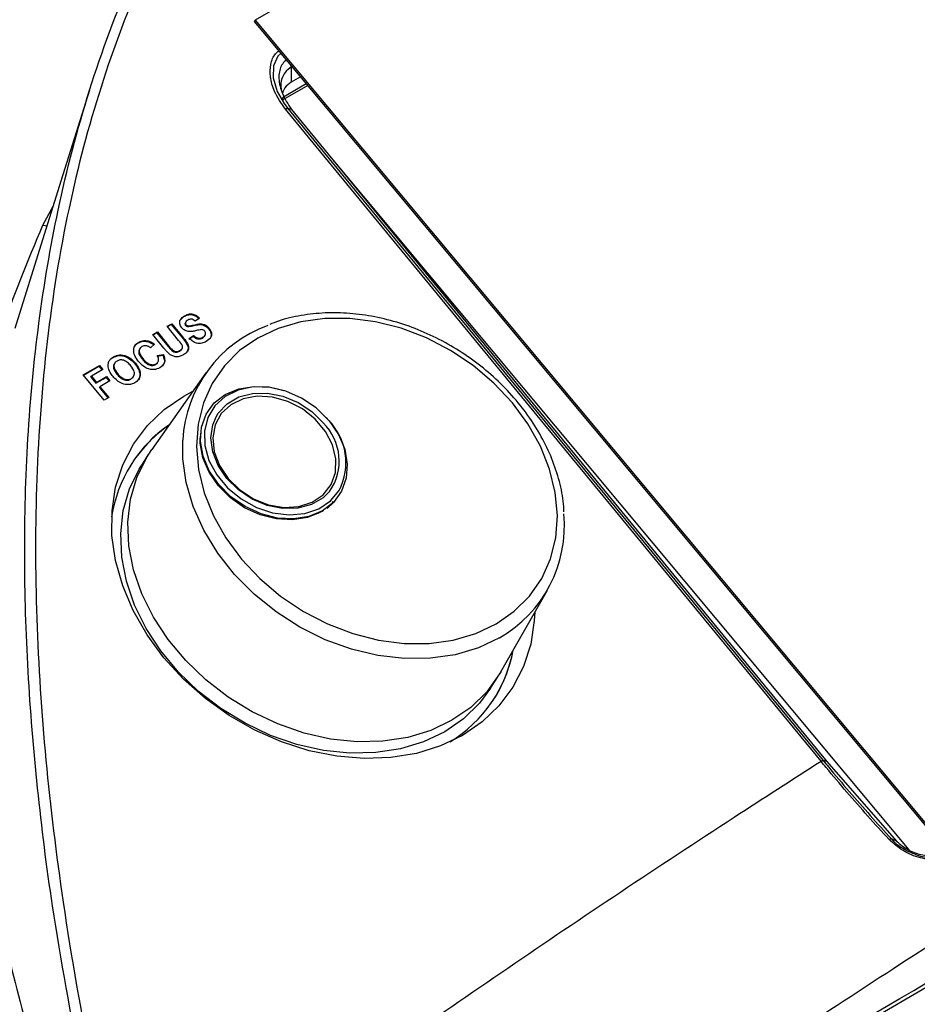
# Model space of a CAD drawing. Units: inches. Extents: x 0 to 17, y 0 to 11.
# Drawn here: x 1.5 to 2.2, y 8.8 to 9.5 of the extents above; entities that cross this region are included whole.
import ezdxf

# ---------------------------------------------------------------- set-up
doc = ezdxf.new("R2010")
doc.units = ezdxf.units.IN
doc.header["$MEASUREMENT"] = 0

msp = doc.modelspace()

# ---------------------------------------------------------------- linework, layer by layer
at = {"color": 7, "linetype": 'Continuous', "lineweight": 25}
for p, q in [((1.76007, 9.57674), (1.71001, 9.54783)), ((1.71001, 9.54783), (1.70934, 9.54678)), ((1.70934, 9.54678), (2.20141, 8.95737)), ((1.71001, 9.54783), (2.20207, 8.95842)), ((1.73661, 9.51412), (1.73594, 9.51373)), ((1.73594, 9.51373), (1.7361, 9.50309)), ((1.74266, 9.50687), (1.7361, 9.50309)), ((1.74791, 9.50059), (1.72998, 9.49024)), ((1.73048, 9.49253), (1.74678, 9.50194)), ((2.11857, 9.0128), (1.73187, 9.48359)), ((1.73349, 9.48411), (2.12016, 9.01335)), ((1.73616, 9.48332), (1.73349, 9.48411)), ((1.73616, 9.48332), (2.12283, 9.01256)), ((1.76488, 9.44836), (2.18192, 8.9488)), ((1.6561, 9.33137), (1.65861, 9.33384)), ((1.65861, 9.33384), (1.65895, 9.33436)), ((1.6698, 9.33268), (1.66669, 9.33054)), ((1.64643, 9.32678), (1.64973, 9.32869)), ((1.65474, 9.31665), (1.64643, 9.32678)), ((1.6466, 9.32656), (1.64938, 9.32817)), ((1.64938, 9.32817), (1.64973, 9.32869)), ((1.64938, 9.32817), (1.65723, 9.31861)), ((1.64973, 9.32869), (1.65758, 9.31913)), ((1.65975, 9.32953), (1.65936, 9.32883)), ((1.65936, 9.32883), (1.65971, 9.32935)), ((1.66004, 9.33007), (1.6597, 9.32956)), ((1.65974, 9.32741), (1.66008, 9.32793)), ((1.66114, 9.32662), (1.66148, 9.32713)), ((1.67648, 9.32479), (1.67682, 9.32531)), ((1.63609, 9.32081), (1.63939, 9.32272)), ((1.64406, 9.31111), (1.63609, 9.32081)), ((1.63626, 9.3206), (1.63904, 9.3222)), ((1.63904, 9.3222), (1.63939, 9.32272)), ((1.63904, 9.3222), (1.64719, 9.31229)), ((1.63939, 9.32272), (1.64753, 9.3128)), ((1.65723, 9.31861), (1.65758, 9.31913)), ((1.66203, 9.31751), (1.66514, 9.31965)), ((1.66237, 9.31803), (1.66548, 9.32017)), ((1.66514, 9.31965), (1.66548, 9.32017)), ((1.67184, 9.31834), (1.67219, 9.31886)), ((1.67344, 9.31972), (1.67378, 9.32023)), ((1.62568, 9.31483), (1.62602, 9.31534)), ((1.6272, 9.31139), (1.62654, 9.31038)), ((1.63238, 9.31575), (1.63272, 9.31627)), ((1.63724, 9.31388), (1.63452, 9.31127)), ((1.64719, 9.31229), (1.64753, 9.3128)), ((1.65685, 9.31011), (1.6572, 9.31063)), ((1.60737, 9.30426), (1.60771, 9.30478)), ((1.62854, 9.303), (1.62888, 9.30352)), ((1.63935, 9.30578), (1.64362, 9.30651)), ((1.63948, 9.30534), (1.64327, 9.306)), ((1.64327, 9.306), (1.64362, 9.30651)), ((1.64984, 9.3093), (1.65018, 9.30982)), ((1.65537, 9.30883), (1.65684, 9.31012)), ((1.65537, 9.30883), (1.65571, 9.30935)), ((1.58593, 9.29186), (1.59759, 9.29859)), ((1.5861, 9.29164), (1.59724, 9.29807)), ((1.59724, 9.29807), (1.59759, 9.29859)), ((1.59724, 9.29807), (1.59957, 9.29524)), ((1.59759, 9.29859), (1.60009, 9.29554)), ((1.60902, 9.30085), (1.60834, 9.29983)), ((1.62325, 9.29958), (1.62359, 9.30009)), ((1.63812, 9.29922), (1.63938, 9.3004)), ((1.63812, 9.29922), (1.63847, 9.29974)), ((1.63939, 9.30038), (1.63973, 9.3009)), ((1.60093, 9.27358), (1.58593, 9.29186)), ((1.59139, 9.2902), (1.59173, 9.29072)), ((1.59139, 9.2902), (1.59504, 9.28575)), ((1.60009, 9.29554), (1.59173, 9.29072)), ((1.59173, 9.29072), (1.59538, 9.28626)), ((1.59504, 9.28575), (1.6023, 9.28994)), ((1.59538, 9.28626), (1.60264, 9.29046)), ((1.6023, 9.28994), (1.60264, 9.29046)), ((1.6023, 9.28994), (1.60463, 9.28711)), ((1.60264, 9.29046), (1.60515, 9.28741)), ((1.61024, 9.29212), (1.61058, 9.29264)), ((1.6203, 9.28859), (1.62167, 9.29006)), ((1.6203, 9.28859), (1.62064, 9.28911)), ((1.62146, 9.28944), (1.62215, 9.29047)), ((1.67439, 9.29322), (1.6353, 9.23792)), ((1.59504, 9.28575), (1.59538, 9.28626)), ((1.59754, 9.2827), (1.59789, 9.28322)), ((1.59754, 9.2827), (1.60371, 9.27519)), ((1.60515, 9.28741), (1.59789, 9.28322)), ((1.59789, 9.28322), (1.60423, 9.27549)), ((1.60423, 9.27549), (1.60093, 9.27358)), ((1.65851, 9.27648), (1.66501, 9.27996)), ((1.63282, 9.23423), (1.6276, 9.22602)), ((1.62168, 9.22906), (1.62161, 9.22896)), ((1.76677, 9.1998), (1.76201, 9.1952)), ((1.76531, 9.20034), (1.76677, 9.19986)), ((2.69349, 9.14117), (2.05598, 8.7687)), ((1.88742, 9.07749), (1.92096, 9.13632)), ((1.87991, 9.06548), (1.88513, 9.07368)), ((1.88151, 9.05634), (1.88158, 9.05645)), ((2.11861, 9.01275), (2.11857, 9.0128)), ((2.12283, 9.01256), (2.12016, 9.01335)), ((2.12283, 9.01256), (2.17298, 8.95517))]:
    msp.add_line(p, q, dxfattribs=at)
at = {"color": 8, "linetype": 'Continuous', "lineweight": 25}
for p, q in [((1.73558, 9.51536), (1.73594, 9.51373)), ((1.73048, 9.49253), (1.72973, 9.49135)), ((1.55672, 9.39975), (1.56414, 9.41359))]:
    msp.add_line(p, q, dxfattribs=at)
at = {"color": 8, "linetype": 'Continuous', "lineweight": 25, "flags": 128}
for points in [[(1.72856, 9.52377), (1.7264, 9.52184), (1.72331, 9.5147), (1.72308, 9.5062), (1.72597, 9.49625), (1.73083, 9.48766), (1.73349, 9.48411), (1.73349, 9.48411), (1.73349, 9.48411)], [(1.55672, 9.39975), (1.55839, 9.39946), (1.55974, 9.3994)], [(1.68205, 9.26195), (1.6834, 9.26412), (1.68977, 9.27094), (1.69815, 9.27578), (1.70806, 9.27836), (1.71892, 9.27854), (1.73009, 9.27629), (1.74093, 9.27176), (1.75081, 9.26521), (1.75915, 9.25701)], [(1.88642, 9.102), (1.87115, 9.09475), (1.85439, 9.08977), (1.83649, 9.08715), (1.81779, 9.08694), (1.79865, 9.08915), (1.77944, 9.09374), (1.76055, 9.1006), (1.74233, 9.10962), (1.72514, 9.12062), (1.70932, 9.13337), (1.69518, 9.14764), (1.68298, 9.16314), (1.67297, 9.17958), (1.66534, 9.19663), (1.66025, 9.21396), (1.65778, 9.23124), (1.65772, 9.24456)]]:
    msp.add_lwpolyline(points, dxfattribs=at)
at = {"color": 7, "linetype": 'Continuous', "lineweight": 25, "flags": 128}
for points in [[(1.59042, 9.49713), (1.56978, 9.43152), (1.53636, 9.32525)], [(1.88404, 9.11205), (1.89707, 9.12113), (1.90809, 9.13212), (1.91687, 9.14481), (1.92322, 9.15893), (1.92702, 9.17419), (1.9282, 9.19029), (1.92672, 9.20689), (1.92262, 9.22367), (1.91598, 9.24027), (1.90694, 9.25636), (1.89569, 9.27161), (1.88244, 9.28572), (1.86747, 9.29839), (1.85108, 9.30936), (1.83362, 9.31842), (1.81542, 9.32537), (1.79688, 9.33009), (1.77835, 9.33246), (1.76022, 9.33245), (1.74286, 9.33004), (1.72662, 9.32531), (1.71183, 9.31832), (1.6988, 9.30924), (1.68778, 9.29825), (1.67901, 9.28556), (1.67265, 9.27144), (1.66885, 9.25618), (1.66768, 9.24008), (1.66915, 9.22347), (1.67325, 9.2067), (1.67989, 9.1901), (1.68893, 9.17401), (1.70019, 9.15876), (1.71344, 9.14465), (1.7284, 9.13198), (1.74479, 9.12101), (1.76226, 9.11195), (1.78045, 9.105), (1.799, 9.10028), (1.81752, 9.09791), (1.83565, 9.09792), (1.85301, 9.10033), (1.86925, 9.10506), (1.88404, 9.11205)], [(1.68369, 9.21259), (1.67688, 9.22252), (1.67241, 9.23311), (1.6705, 9.24381), (1.67126, 9.25411), (1.67463, 9.26348), (1.68045, 9.27144), (1.68844, 9.27761), (1.69818, 9.28168), (1.70919, 9.28343), (1.72092, 9.28278), (1.73062, 9.2805)], [(1.76285, 9.25914), (1.75399, 9.2679), (1.74355, 9.27499), (1.73206, 9.28004), (1.72017, 9.28275), (1.7085, 9.283), (1.69768, 9.28076), (1.68831, 9.27616), (1.68088, 9.26945), (1.67579, 9.26098), (1.67332, 9.25121), (1.67361, 9.24068), (1.67663, 9.22994), (1.68223, 9.21958), (1.6901, 9.21016), (1.69981, 9.20218), (1.71085, 9.19607), (1.72262, 9.19216), (1.73449, 9.19067), (1.74581, 9.19167), (1.75597, 9.19511), (1.76443, 9.20081), (1.77064, 9.2083)], [(1.91187, 9.12038), (1.91157, 9.11436), (1.90893, 9.09726), (1.90373, 9.08114), (1.89606, 9.06627), (1.88604, 9.05289), (1.87385, 9.04125), (1.8597, 9.03153), (1.84383, 9.02391), (1.8265, 9.01852), (1.80803, 9.01544), (1.78871, 9.01474), (1.76889, 9.01642), (1.7489, 9.02045), (1.72909, 9.02677), (1.70979, 9.03526), (1.69133, 9.04579), (1.67404, 9.05817), (1.6582, 9.07219), (1.64408, 9.08761), (1.63194, 9.10416), (1.62196, 9.12157), (1.61434, 9.13953), (1.60919, 9.15774), (1.60661, 9.17588), (1.60664, 9.19366), (1.60927, 9.21075), (1.61447, 9.22687), (1.62215, 9.24175), (1.63216, 9.25512), (1.64435, 9.26676), (1.65851, 9.27648), (1.65851, 9.27648)], [(1.69048, 9.2169), (1.69885, 9.20873), (1.7088, 9.20229), (1.7197, 9.19798), (1.73086, 9.19607), (1.74158, 9.19668), (1.7512, 9.19978), (1.7591, 9.20516), (1.76479, 9.21249), (1.76791, 9.22132), (1.76826, 9.23107), (1.76583, 9.24115), (1.76077, 9.25092), (1.75338, 9.25976), (1.74415, 9.26712), (1.73365, 9.27254), (1.72253, 9.27568), (1.7115, 9.27633), (1.70125, 9.27446), (1.69242, 9.27019), (1.68557, 9.26378), (1.68113, 9.25564), (1.67938, 9.24627), (1.68043, 9.23628), (1.6842, 9.22627), (1.69048, 9.2169)], [(1.76379, 9.20764), (1.75898, 9.20292), (1.7506, 9.19808), (1.74069, 9.1955), (1.72983, 9.19532), (1.71866, 9.19757), (1.70782, 9.2021), (1.69794, 9.20865), (1.6896, 9.21685), (1.68327, 9.22622), (1.67934, 9.23621), (1.67803, 9.24624), (1.67941, 9.25572), (1.68205, 9.26195)], [(1.76119, 9.26104), (1.76335, 9.25858), (1.77016, 9.24865), (1.77463, 9.23807), (1.77654, 9.22736), (1.77579, 9.21707), (1.77241, 9.2077), (1.76659, 9.19973), (1.75861, 9.19356), (1.74886, 9.1895), (1.73785, 9.18774), (1.72612, 9.18839), (1.71426, 9.19141), (1.70286, 9.19663), (1.6925, 9.20382), (1.68369, 9.21259), (1.68369, 9.21259)], [(1.75547, 9.19184), (1.7477, 9.18883), (1.73684, 9.1871), (1.72526, 9.18774), (1.71356, 9.19071), (1.70232, 9.19587), (1.69209, 9.20296), (1.68341, 9.21162), (1.67669, 9.22141), (1.67228, 9.23185), (1.6704, 9.24241), (1.67036, 9.24599)], [(1.88742, 9.07749), (1.88652, 9.07595), (1.87718, 9.063), (1.86564, 9.05174), (1.85211, 9.04239), (1.83685, 9.03512), (1.82013, 9.03006), (1.80228, 9.02731), (1.78361, 9.02692), (1.76449, 9.02889), (1.74527, 9.0332), (1.7263, 9.03975), (1.70794, 9.04843), (1.69054, 9.05908), (1.6744, 9.0715), (1.65984, 9.08545), (1.64713, 9.10067), (1.63651, 9.11689), (1.62816, 9.1338), (1.62225, 9.15109), (1.61889, 9.16842), (1.61813, 9.18549), (1.62, 9.20197), (1.62446, 9.21756), (1.63143, 9.23196), (1.6353, 9.23792)], [(1.87991, 9.06548), (1.87196, 9.05479), (1.86042, 9.04354), (1.84689, 9.03419), (1.83162, 9.02691), (1.81491, 9.02186), (1.79705, 9.01911), (1.77839, 9.01871), (1.75927, 9.02069), (1.74005, 9.02499), (1.72108, 9.03155), (1.70272, 9.04023), (1.68531, 9.05088), (1.66918, 9.06329), (1.65462, 9.07724), (1.64191, 9.09247), (1.63128, 9.10869), (1.62294, 9.1256), (1.61703, 9.14288), (1.61366, 9.16022), (1.61291, 9.17729), (1.61478, 9.19377), (1.61924, 9.20936), (1.6262, 9.22376), (1.6276, 9.22602)], [(2.17298, 8.95517), (2.171, 8.95608), (2.16956, 8.95675)]]:
    msp.add_lwpolyline(points, dxfattribs=at)
at = {"color": 7, "linetype": 'Continuous', "lineweight": 25}
for centre, radius, start, end in [((1.73147, 9.49108), 0.00175, 124.38119, 227.27061), ((1.75082, 9.23962), 0.09323, 109.88539, 176.95858), ((1.70365, 9.17459), 0.09836, 124.65214, 171.45715), ((1.70328, 9.17455), 0.09813, 124.5368, 146.33217), ((1.72893, 9.24408), 0.0586, 173.76563, 178.1329), ((1.72893, 9.24408), 0.0586, 296.92843, 301.2957), ((1.84011, 9.18283), 0.09316, 299.81328, 5.29631), ((1.79952, 9.11093), 0.09844, 301.37847, 349.57331), ((1.79894, 9.11086), 0.09894, 326.56754, 349.59476), ((2.12026, 9.01054), 0.00276, 91.1008, 126.79126)]:
    msp.add_arc(centre, radius, start, end, dxfattribs=at)
at = {"color": 8, "linetype": 'Continuous', "lineweight": 25}
for centre, radius, start, end in [((1.73228, 9.22958), 0.03839, 325.14146, 45.58044), ((1.73207, 9.22841), 0.04349, 332.46041, 44.95843)]:
    msp.add_arc(centre, radius, start, end, dxfattribs=at)
at = {"color": 7, "linetype": 'Continuous', "lineweight": 25}
msp.add_ellipse((1.75908, 9.48915), major_axis=(0.0276, -0.02067), ratio=0.6385, start_param=2.874765, end_param=3.697356, dxfattribs=at)
for points, knots in [([(1.98859, 9.9711), (1.96257, 9.95518), (1.91043, 9.9233), (1.83941, 9.8675), (1.77463, 9.80594), (1.71747, 9.73804), (1.66892, 9.66386), (1.6289, 9.58425), (1.59732, 9.50023), (1.57372, 9.41071), (1.55848, 9.31611), (1.55111, 9.21701), (1.5512, 9.11604), (1.5579, 9.01397), (1.57129, 8.9054), (1.59131, 8.79055), (1.61043, 8.70992), (1.61998, 8.66961)], [0, 0, 0, 0, 0.0629186, 0.1260438, 0.1891222, 0.2519767, 0.3150518, 0.3783681, 0.4417211, 0.5048463, 0.5720898, 0.639524, 0.7071052, 0.7746925, 0.8420648, 0.9210285, 1, 1, 1, 1]), ([(1.58452, 8.79039), (1.57709, 8.82979), (1.56431, 8.8976), (1.55232, 8.99339), (1.54535, 9.07777), (1.54277, 9.16212), (1.54506, 9.24615), (1.55287, 9.32944), (1.56711, 9.4136), (1.58907, 9.49777), (1.6202, 9.5818), (1.66055, 9.66207), (1.70002, 9.7221), (1.73981, 9.77317), (1.77868, 9.8161), (1.81721, 9.85422), (1.84204, 9.87325), (1.84812, 9.87791)], [0, 0, 0, 0, 0.095586, 0.164478, 0.233398, 0.302275, 0.372754, 0.443284, 0.513736, 0.591095, 0.668442, 0.748091, 0.827735, 0.858154, 0.919019, 0.980167, 1, 1, 1, 1]), ([(1.7456, 9.77807), (1.73139, 9.76936), (1.69647, 9.74797), (1.64135, 9.71152), (1.57925, 9.66793), (1.51697, 9.62129), (1.45586, 9.57236), (1.39733, 9.52225), (1.34139, 9.47106), (1.28786, 9.41864), (1.23652, 9.365), (1.18766, 9.31056), (1.1419, 9.25552), (1.11129, 9.21714), (1.09631, 9.19651), (1.09504, 9.19477)], [0, 0, 0, 0, 0.057096, 0.140292, 0.227133, 0.318551, 0.408571, 0.496939, 0.583644, 0.668708, 0.752884, 0.836321, 0.916234, 0.99291, 1, 1, 1, 1]), ([(1.73261, 9.51891), (1.73212, 9.51858), (1.7305, 9.51749), (1.72867, 9.51458), (1.72727, 9.51041), (1.72692, 9.50375), (1.72923, 9.49414), (1.73377, 9.48705), (1.73616, 9.48332)], [0, 0, 0, 0, 0.050935, 0.169123, 0.290404, 0.417568, 0.694012, 1, 1, 1, 1]), ([(1.7361, 9.50309), (1.73437, 9.50187), (1.73136, 9.49974), (1.73019, 9.49633), (1.72969, 9.49487)], [0, 0, 0, 0, 0.574994, 1, 1, 1, 1]), ([(1.73187, 9.48359), (1.73209, 9.48371), (1.73251, 9.48393), (1.7331, 9.48414), (1.73334, 9.48412), (1.73349, 9.48411)], [0, 0, 0, 0, 0.310092, 0.5804, 1, 1, 1, 1]), ([(1.50653, 9.24139), (1.51242, 9.26838), (1.52425, 9.32255), (1.54587, 9.37396), (1.55672, 9.39975)], [0, 0, 0, 0, 0.498181, 1, 1, 1, 1]), ([(1.65698, 9.32578), (1.6564, 9.32672), (1.65525, 9.3286), (1.65578, 9.33212), (1.65775, 9.33351), (1.65895, 9.33436)], [0, 0, 0, 0, 0.279743, 0.559357, 1, 1, 1, 1]), ([(1.65861, 9.33384), (1.6595, 9.3343), (1.66128, 9.33521), (1.66446, 9.33536), (1.66744, 9.33418), (1.66878, 9.33283), (1.66946, 9.33216)], [0, 0, 0, 0, 0.281015, 0.560107, 0.779828, 1, 1, 1, 1]), ([(1.65895, 9.33436), (1.65984, 9.33481), (1.66163, 9.33573), (1.6648, 9.33587), (1.66778, 9.33469), (1.66913, 9.33335), (1.6698, 9.33268)], [0, 0, 0, 0, 0.2810154, 0.5601121, 0.7798271, 1, 1, 1, 1]), ([(1.66669, 9.33054), (1.66625, 9.33092), (1.66538, 9.33167), (1.66331, 9.33225), (1.66218, 9.33168), (1.66149, 9.33133)], [0, 0, 0, 0, 0.281512, 0.560305, 1, 1, 1, 1]), ([(1.93296, 9.19297), (1.93284, 9.1955), (1.93247, 9.20343), (1.92935, 9.21698), (1.92375, 9.23327), (1.91583, 9.24921), (1.90588, 9.2645), (1.89403, 9.27889), (1.8805, 9.29212), (1.86551, 9.30397), (1.84933, 9.31424), (1.83222, 9.32275), (1.81447, 9.32937), (1.79637, 9.33396), (1.77825, 9.33644), (1.76038, 9.3368), (1.74316, 9.33486), (1.72975, 9.33193), (1.72264, 9.32894), (1.72054, 9.32805)], [0, 0, 0, 0, 0.029288, 0.091742, 0.154396, 0.217201, 0.280106, 0.343071, 0.406069, 0.469085, 0.532117, 0.595167, 0.658238, 0.721331, 0.784443, 0.847557, 0.91064, 0.973643, 1, 1, 1, 1]), ([(1.66156, 9.32305), (1.66057, 9.32334), (1.65881, 9.32386), (1.65754, 9.32519), (1.65698, 9.32578)], [0, 0, 0, 0, 0.559256, 1, 1, 1, 1]), ([(1.65936, 9.32883), (1.65933, 9.32856), (1.65927, 9.32808), (1.65959, 9.32762), (1.65974, 9.32741)], [0, 0, 0, 0, 0.558779, 1, 1, 1, 1]), ([(1.65971, 9.32935), (1.65967, 9.32908), (1.65961, 9.3286), (1.65993, 9.32813), (1.66008, 9.32793)], [0, 0, 0, 0, 0.558746, 1, 1, 1, 1]), ([(1.66149, 9.33133), (1.66104, 9.33105), (1.66024, 9.33055), (1.65987, 9.32972), (1.65971, 9.32935)], [0, 0, 0, 0, 0.560553, 1, 1, 1, 1]), ([(1.65974, 9.32741), (1.65996, 9.32719), (1.66037, 9.3268), (1.6609, 9.32667), (1.66114, 9.32662)], [0, 0, 0, 0, 0.558495, 1, 1, 1, 1]), ([(1.66008, 9.32793), (1.66031, 9.32771), (1.66071, 9.32732), (1.66125, 9.32719), (1.66148, 9.32713)], [0, 0, 0, 0, 0.558443, 1, 1, 1, 1]), ([(1.66114, 9.32662), (1.66246, 9.32676), (1.6651, 9.32705), (1.66816, 9.32798), (1.67089, 9.32812), (1.67302, 9.32759), (1.675, 9.32643), (1.67599, 9.32534), (1.67648, 9.32479)], [0, 0, 0, 0, 0.249421, 0.500052, 0.625205, 0.750142, 0.87492, 1, 1, 1, 1]), ([(1.66148, 9.32713), (1.6628, 9.32728), (1.66545, 9.32757), (1.6685, 9.3285), (1.67123, 9.32864), (1.67337, 9.3281), (1.67535, 9.32695), (1.67633, 9.32586), (1.67682, 9.32531)], [0, 0, 0, 0, 0.2494217, 0.5000516, 0.6252039, 0.7501413, 0.8749198, 1, 1, 1, 1]), ([(1.67355, 9.32337), (1.67332, 9.32361), (1.67284, 9.3241), (1.67164, 9.32448), (1.67086, 9.32439), (1.67039, 9.32433)], [0, 0, 0, 0, 0.279802, 0.559095, 1, 1, 1, 1]), ([(1.67682, 9.32531), (1.67729, 9.32463), (1.67821, 9.32327), (1.67863, 9.32102), (1.67794, 9.31804), (1.67598, 9.3167), (1.6746, 9.31576)], [0, 0, 0, 0, 0.186968, 0.374006, 0.560965, 1, 1, 1, 1]), ([(1.67648, 9.32479), (1.67695, 9.32411), (1.67788, 9.32274), (1.67823, 9.32054), (1.67807, 9.3188), (1.67737, 9.31821), (1.67719, 9.31806)], [0, 0, 0, 0, 0.29961, 0.599332, 0.898927, 1, 1, 1, 1]), ([(1.65723, 9.31861), (1.65826, 9.31739), (1.6603, 9.31497), (1.66218, 9.31092), (1.66107, 9.30904), (1.66064, 9.3083)], [0, 0, 0, 0, 0.382288, 0.757466, 1, 1, 1, 1]), ([(1.65758, 9.31913), (1.65862, 9.3179), (1.66068, 9.31546), (1.66248, 9.3113), (1.66097, 9.30808), (1.6592, 9.30693), (1.65831, 9.30636)], [0, 0, 0, 0, 0.282223, 0.559191, 0.778866, 1, 1, 1, 1]), ([(1.66695, 9.32352), (1.66599, 9.32328), (1.66428, 9.32285), (1.66239, 9.32299), (1.66156, 9.32305)], [0, 0, 0, 0, 0.560768, 1, 1, 1, 1]), ([(1.6746, 9.31576), (1.67359, 9.31526), (1.67158, 9.31426), (1.66793, 9.31434), (1.66472, 9.31588), (1.66316, 9.31731), (1.66237, 9.31803)], [0, 0, 0, 0, 0.280715, 0.559342, 0.779309, 1, 1, 1, 1]), ([(1.66514, 9.31965), (1.6657, 9.31918), (1.66684, 9.31824), (1.66882, 9.31754), (1.67056, 9.3177), (1.67141, 9.31813), (1.67184, 9.31834)], [0, 0, 0, 0, 0.280581, 0.559149, 0.779249, 1, 1, 1, 1]), ([(1.66548, 9.32017), (1.66605, 9.31969), (1.66718, 9.31875), (1.66917, 9.31806), (1.6709, 9.31822), (1.67176, 9.31865), (1.67219, 9.31886)], [0, 0, 0, 0, 0.280581, 0.55915, 0.77925, 1, 1, 1, 1]), ([(1.67039, 9.32433), (1.66974, 9.32419), (1.66858, 9.32394), (1.66745, 9.32365), (1.66695, 9.32352)], [0, 0, 0, 0, 0.559954, 1, 1, 1, 1]), ([(1.67184, 9.31834), (1.67229, 9.3186), (1.67293, 9.31896), (1.67325, 9.31958), (1.67335, 9.31977)], [0, 0, 0, 0, 0.696144, 1, 1, 1, 1]), ([(1.67219, 9.31886), (1.67261, 9.31913), (1.67345, 9.31967), (1.67418, 9.32083), (1.67428, 9.32218), (1.6738, 9.32297), (1.67355, 9.32337)], [0, 0, 0, 0, 0.281231, 0.561014, 0.781114, 1, 1, 1, 1]), ([(1.6258, 9.30135), (1.62478, 9.30274), (1.62273, 9.3055), (1.62196, 9.3099), (1.62325, 9.31339), (1.6251, 9.31469), (1.62602, 9.31534)], [0, 0, 0, 0, 0.28069, 0.559623, 0.779536, 1, 1, 1, 1]), ([(1.62307, 9.3124), (1.6231, 9.31249), (1.62351, 9.31361), (1.62464, 9.31425), (1.62568, 9.31483)], [0, 0, 0, 0, 0.079019, 1, 1, 1, 1]), ([(1.62568, 9.31483), (1.6268, 9.31535), (1.6288, 9.31629), (1.63128, 9.31592), (1.63238, 9.31575)], [0, 0, 0, 0, 0.559917, 1, 1, 1, 1]), ([(1.62657, 9.31036), (1.62633, 9.30991), (1.62582, 9.30896), (1.62608, 9.30625), (1.62753, 9.30434), (1.62854, 9.303)], [0, 0, 0, 0, 0.210677, 0.446155, 1, 1, 1, 1]), ([(1.62602, 9.31534), (1.62714, 9.31587), (1.62914, 9.31681), (1.63163, 9.31643), (1.63272, 9.31627)], [0, 0, 0, 0, 0.559913, 1, 1, 1, 1]), ([(1.62829, 9.31217), (1.62781, 9.31183), (1.62685, 9.31115), (1.6262, 9.30951), (1.6264, 9.30679), (1.62786, 9.30487), (1.62888, 9.30352)], [0, 0, 0, 0, 0.187148, 0.373981, 0.560733, 1, 1, 1, 1]), ([(1.63452, 9.31127), (1.63397, 9.31167), (1.63287, 9.31246), (1.63104, 9.31287), (1.62947, 9.31274), (1.62868, 9.31236), (1.62829, 9.31217)], [0, 0, 0, 0, 0.2798327, 0.5592723, 0.779495, 1, 1, 1, 1]), ([(1.63238, 9.31575), (1.63328, 9.31543), (1.6349, 9.31487), (1.63628, 9.31382), (1.6369, 9.31336)], [0, 0, 0, 0, 0.558957, 1, 1, 1, 1]), ([(1.63272, 9.31627), (1.63362, 9.31595), (1.63524, 9.31538), (1.63663, 9.31434), (1.63724, 9.31388)], [0, 0, 0, 0, 0.558967, 1, 1, 1, 1]), ([(1.64819, 9.30668), (1.64736, 9.30747), (1.6459, 9.30888), (1.64462, 9.31043), (1.64406, 9.31111)], [0, 0, 0, 0, 0.559739, 1, 1, 1, 1]), ([(1.64719, 9.31229), (1.64766, 9.31171), (1.64849, 9.31069), (1.64942, 9.30973), (1.64984, 9.3093)], [0, 0, 0, 0, 0.560174, 1, 1, 1, 1]), ([(1.64753, 9.3128), (1.648, 9.31223), (1.64883, 9.3112), (1.64977, 9.31024), (1.65018, 9.30982)], [0, 0, 0, 0, 0.560189, 1, 1, 1, 1]), ([(1.65571, 9.30935), (1.65629, 9.30973), (1.65716, 9.3103), (1.65763, 9.31159), (1.65744, 9.31378), (1.65594, 9.31538), (1.65474, 9.31665)], [0, 0, 0, 0, 0.250018, 0.375143, 0.500355, 1, 1, 1, 1]), ([(1.60468, 9.30197), (1.60515, 9.30259), (1.60597, 9.30369), (1.60718, 9.30444), (1.60771, 9.30478)], [0, 0, 0, 0, 0.5595641, 1, 1, 1, 1]), ([(1.60546, 9.30275), (1.60559, 9.3029), (1.60609, 9.30353), (1.60682, 9.30394), (1.60737, 9.30426)], [0, 0, 0, 0, 0.24558, 1, 1, 1, 1]), ([(1.60737, 9.30426), (1.60875, 9.30487), (1.61152, 9.30608), (1.61648, 9.30514), (1.62047, 9.30267), (1.62232, 9.30061), (1.62325, 9.29958)], [0, 0, 0, 0, 0.279828, 0.558667, 0.779001, 1, 1, 1, 1]), ([(1.60771, 9.30478), (1.6091, 9.30538), (1.61186, 9.3066), (1.61682, 9.30566), (1.62081, 9.30319), (1.62266, 9.30113), (1.62359, 9.30009)], [0, 0, 0, 0, 0.27983, 0.558666, 0.779005, 1, 1, 1, 1]), ([(1.62888, 9.30352), (1.62959, 9.3027), (1.63101, 9.30107), (1.63365, 9.29928), (1.63645, 9.29887), (1.63779, 9.29945), (1.63847, 9.29974)], [0, 0, 0, 0, 0.281345, 0.560536, 0.780083, 1, 1, 1, 1]), ([(1.63847, 9.29974), (1.63896, 9.30011), (1.63995, 9.30085), (1.64053, 9.30307), (1.6398, 9.30475), (1.63935, 9.30578)], [0, 0, 0, 0, 0.280471, 0.560452, 1, 1, 1, 1]), ([(1.64362, 9.30651), (1.64405, 9.30543), (1.64493, 9.30327), (1.64454, 9.29938), (1.64241, 9.29776), (1.6411, 9.29677)], [0, 0, 0, 0, 0.281276, 0.561397, 1, 1, 1, 1]), ([(1.64327, 9.306), (1.64369, 9.30493), (1.64452, 9.3028), (1.64453, 9.30003), (1.64349, 9.2991), (1.64321, 9.29884)], [0, 0, 0, 0, 0.421933, 0.84214, 1, 1, 1, 1]), ([(1.65831, 9.30636), (1.65751, 9.30592), (1.65591, 9.30504), (1.65314, 9.30464), (1.65038, 9.30521), (1.64892, 9.30619), (1.64819, 9.30668)], [0, 0, 0, 0, 0.281031, 0.560409, 0.780286, 1, 1, 1, 1]), ([(1.64984, 9.3093), (1.65033, 9.30895), (1.65133, 9.30826), (1.65346, 9.30794), (1.65464, 9.30849), (1.65537, 9.30883)], [0, 0, 0, 0, 0.280061, 0.560118, 1, 1, 1, 1]), ([(1.65018, 9.30982), (1.65068, 9.30947), (1.65167, 9.30877), (1.65381, 9.30846), (1.65499, 9.30901), (1.65571, 9.30935)], [0, 0, 0, 0, 0.280061, 0.560118, 1, 1, 1, 1]), ([(1.60433, 9.2957), (1.60404, 9.29696), (1.60352, 9.29922), (1.60433, 9.30113), (1.60468, 9.30197)], [0, 0, 0, 0, 0.559958, 1, 1, 1, 1]), ([(1.60845, 9.29973), (1.60831, 9.29959), (1.6075, 9.29884), (1.60758, 9.29583), (1.60923, 9.29353), (1.61024, 9.29212)], [0, 0, 0, 0, 0.078897, 0.436726, 1, 1, 1, 1]), ([(1.61025, 9.30175), (1.60952, 9.30118), (1.60805, 9.30004), (1.60782, 9.29641), (1.60954, 9.29407), (1.61058, 9.29264)], [0, 0, 0, 0, 0.280274, 0.55987, 1, 1, 1, 1]), ([(1.62022, 9.29828), (1.61948, 9.29912), (1.618, 9.30079), (1.61514, 9.30241), (1.6123, 9.30268), (1.61094, 9.30206), (1.61025, 9.30175)], [0, 0, 0, 0, 0.281085, 0.560013, 0.779691, 1, 1, 1, 1]), ([(1.62064, 9.28911), (1.62137, 9.28969), (1.62281, 9.29085), (1.62297, 9.2945), (1.62126, 9.29684), (1.62022, 9.29828)], [0, 0, 0, 0, 0.279993, 0.559771, 1, 1, 1, 1]), ([(1.62359, 9.30009), (1.62462, 9.29869), (1.62666, 9.2959), (1.62735, 9.29147), (1.62595, 9.28802), (1.62408, 9.28672), (1.62315, 9.28606)], [0, 0, 0, 0, 0.280547, 0.559488, 0.779432, 1, 1, 1, 1]), ([(1.62325, 9.29958), (1.62426, 9.29819), (1.62629, 9.29541), (1.6271, 9.29104), (1.62598, 9.28896), (1.62552, 9.28811)], [0, 0, 0, 0, 0.373836, 0.745531, 1, 1, 1, 1]), ([(1.6411, 9.29677), (1.63976, 9.29621), (1.63708, 9.29508), (1.63233, 9.29605), (1.62848, 9.29838), (1.6267, 9.30036), (1.6258, 9.30135)], [0, 0, 0, 0, 0.279572, 0.558707, 0.779054, 1, 1, 1, 1]), ([(1.62854, 9.303), (1.62925, 9.30219), (1.63067, 9.30056), (1.63331, 9.29877), (1.63611, 9.29835), (1.63745, 9.29893), (1.63812, 9.29922)], [0, 0, 0, 0, 0.281343, 0.56054, 0.780084, 1, 1, 1, 1]), ([(1.60738, 9.29061), (1.60667, 9.29152), (1.60541, 9.29313), (1.60466, 9.29491), (1.60433, 9.2957)], [0, 0, 0, 0, 0.5601791, 1, 1, 1, 1]), ([(1.62315, 9.28606), (1.62178, 9.28545), (1.61905, 9.28424), (1.61413, 9.28512), (1.61015, 9.28754), (1.6083, 9.28959), (1.60738, 9.29061)], [0, 0, 0, 0, 0.279941, 0.558702, 0.779044, 1, 1, 1, 1]), ([(1.61024, 9.29212), (1.61099, 9.29128), (1.61248, 9.2896), (1.61537, 9.28802), (1.61822, 9.28769), (1.61961, 9.28829), (1.6203, 9.28859)], [0, 0, 0, 0, 0.28102, 0.5601142, 0.7799404, 1, 1, 1, 1]), ([(1.61058, 9.29264), (1.61133, 9.29179), (1.61283, 9.29012), (1.61571, 9.28854), (1.61856, 9.2882), (1.61995, 9.2888), (1.62064, 9.28911)], [0, 0, 0, 0, 0.281021, 0.560117, 0.779939, 1, 1, 1, 1]), ([(1.67008, 8.47444), (1.65763, 8.502), (1.63273, 8.55713), (1.59703, 8.6395), (1.56463, 8.72204), (1.54232, 8.79002), (1.52445, 8.85599), (1.5102, 8.91979), (1.4982, 8.99853), (1.4927, 9.0791), (1.49418, 9.1612), (1.50242, 9.21467), (1.50653, 9.24139)], [0, 0, 0, 0, 0.107525, 0.215102, 0.322589, 0.42999, 0.479344, 0.578214, 0.677075, 0.784696, 0.89243, 1, 1, 1, 1]), ([(1.51653, 9.24603), (1.51286, 9.22292), (1.5055, 9.17668), (1.50267, 9.10584), (1.50537, 9.03361), (1.51402, 8.96013), (1.52811, 8.88567), (1.54779, 8.80858), (1.57317, 8.72906), (1.60419, 8.64708), (1.64003, 8.56554), (1.66557, 8.51023), (1.67824, 8.48198), (1.6786, 8.48116)], [0, 0, 0, 0, 0.093367, 0.186842, 0.280238, 0.376603, 0.473044, 0.569435, 0.675974, 0.782521, 0.889649, 0.996795, 1, 1, 1, 1]), ([(1.67319, 8.51564), (1.68029, 8.521), (1.7386, 8.56495), (1.84966, 8.64602), (2.00853, 8.75649), (2.19686, 8.88125), (2.41572, 9.01888), (2.58355, 9.11715), (2.66747, 9.16629)], [0, 0, 0, 0, 0.022657, 0.185925, 0.349396, 0.512867, 0.75643, 1, 1, 1, 1]), ([(2.05662, 8.77161), (2.16236, 8.83388), (2.37383, 8.95843), (2.5861, 9.08148), (2.69281, 9.14309), (2.69409, 9.14383)], [0, 0, 0, 0, 0.4969656, 0.993965, 1, 1, 1, 1]), ([(2.11861, 9.01275), (2.09767, 8.99929), (2.02153, 8.95031), (1.89191, 8.86384), (1.74675, 8.76274), (1.65714, 8.6969), (1.61998, 8.66961)], [0, 0, 0, 0, 0.12279, 0.446626, 0.770571, 1, 1, 1, 1]), ([(2.11857, 9.0128), (2.11875, 9.0129), (2.11911, 9.0131), (2.11956, 9.01328), (2.11993, 9.01338), (2.12009, 9.01336), (2.12016, 9.01335)], [0, 0, 0, 0, 0.250002, 0.500004, 0.750007, 1, 1, 1, 1]), ([(2.16781, 8.95634), (2.16269, 8.96192), (2.15243, 8.97308), (2.13724, 8.99046), (2.126, 9.00377), (2.11982, 9.01127), (2.11861, 9.01275)], [0, 0, 0, 0, 0.308219, 0.616436, 0.924652, 1, 1, 1, 1]), ([(2.12016, 9.01335), (2.12016, 9.01335), (2.12018, 9.01333), (2.12019, 9.01331), (2.12021, 9.0133)], [0, 0, 0, 0, 0.007286, 1, 1, 1, 1]), ([(2.12021, 9.0133), (2.12142, 9.01182), (2.12762, 9.00429), (2.1389, 8.99095), (2.15414, 8.97353), (2.16442, 8.96234), (2.16956, 8.95675)], [0, 0, 0, 0, 0.075349, 0.383567, 0.691782, 1, 1, 1, 1]), ([(2.16781, 8.95634), (2.168, 8.95644), (2.16837, 8.95663), (2.16886, 8.95678), (2.16927, 8.95683), (2.16947, 8.95678), (2.16956, 8.95675)], [0, 0, 0, 0, 0.250008, 0.500001, 0.750006, 1, 1, 1, 1]), ([(2.21943, 8.94599), (2.21763, 8.9451), (2.21275, 8.94268), (2.20272, 8.94108), (2.19002, 8.94262), (2.17741, 8.94771), (2.171, 8.95348), (2.16781, 8.95634)], [0, 0, 0, 0, 0.1220454, 0.3296887, 0.5470922, 0.7748999, 1, 1, 1, 1]), ([(2.16956, 8.95675), (2.16956, 8.95675), (2.17184, 8.95368), (2.17877, 8.94892), (2.19008, 8.94391), (2.20203, 8.94247), (2.21124, 8.94402), (2.21592, 8.94612), (2.2175, 8.94703), (2.2175, 8.94703)], [0, 0, 0, 0, 0.000008, 0.225299, 0.453393, 0.670639, 0.877991, 0.999991, 1, 1, 1, 1]), ([(2.17298, 8.95517), (2.1757, 8.95291), (2.1811, 8.94844), (2.19019, 8.94533), (2.19742, 8.94444), (2.20267, 8.94465), (2.20756, 8.94565), (2.21025, 8.94697), (2.21159, 8.94762)], [0, 0, 0, 0, 0.2537767, 0.5034917, 0.6279834, 0.751456, 0.8756212, 1, 1, 1, 1])]:
    msp.add_open_spline(points, degree=3, knots=knots, dxfattribs=at)
at = {"color": 8, "linetype": 'Continuous', "lineweight": 25}
for points, knots in [([(1.73806, 9.76963), (1.73629, 9.76857), (1.70184, 9.74805), (1.63759, 9.70447), (1.54539, 9.63871), (1.45662, 9.56832), (1.37098, 9.49358), (1.28876, 9.41413), (1.20995, 9.32983), (1.13487, 9.24038), (1.06328, 9.14571), (1.0192, 9.07716), (0.99718, 9.04291)], [0, 0, 0, 0, 0.005994, 0.116171, 0.226378, 0.336545, 0.446878, 0.557256, 0.667579, 0.778388, 0.889258, 1, 1, 1, 1]), ([(1.73187, 9.48359), (1.72896, 9.48776), (1.72378, 9.49518), (1.72059, 9.50655), (1.72096, 9.51589), (1.72324, 9.5225), (1.72624, 9.52494), (1.72704, 9.52559)], [0, 0, 0, 0, 0.29549, 0.525481, 0.729444, 0.927799, 1, 1, 1, 1])]:
    msp.add_open_spline(points, degree=3, knots=knots, dxfattribs=at)

doc.saveas('drawing.dxf')
